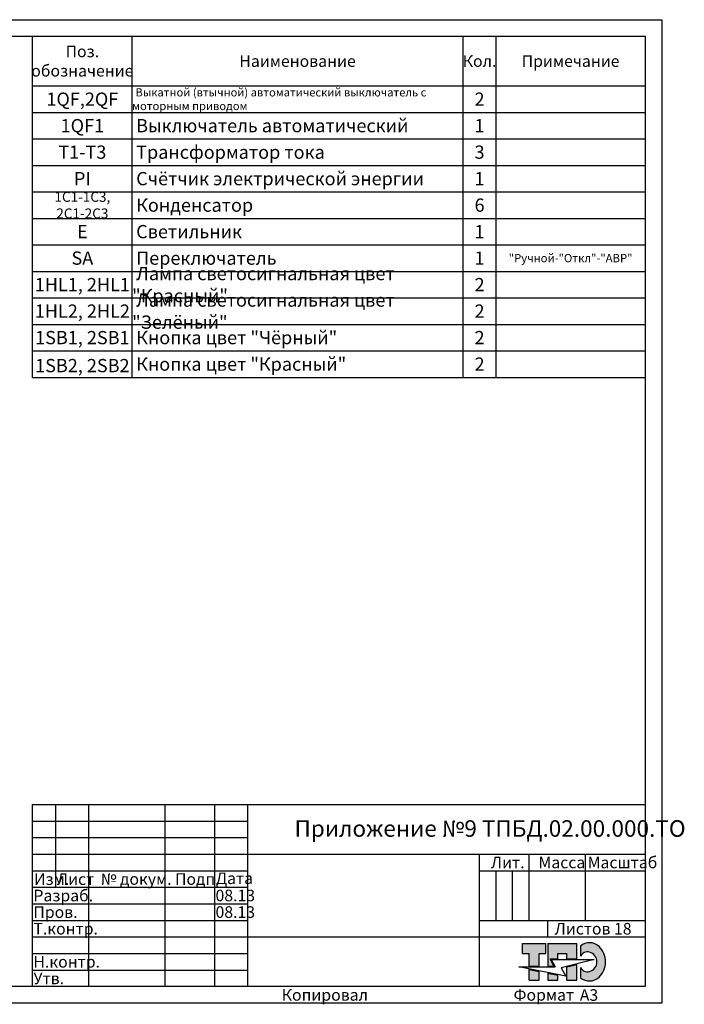
# Model space of a CAD drawing. Units: millimetres. Extents: x 0 to 3730, y 0 to 11393.
# Drawn here: x 1154 to 1355, y 664 to 962 of the extents above; entities that cross this region are included whole.
import ezdxf

# ---------------------------------------------------------------- set-up
doc = ezdxf.new("R2010")
doc.units = ezdxf.units.MM
doc.linetypes.add('K5LT_BASIC', pattern=[0])
doc.linetypes.add('K5LT_THIN', pattern=[0])
doc.layers.add('LAYER0VIEW0', color=7, linetype='Continuous')
doc.styles.add('GOST', font='GOST_A.TTF', dxfattribs={"oblique": 15})
doc.styles.add('GOST-A', font='GOST_A.TTF', dxfattribs={"oblique": 5, "height": 3})

msp = doc.modelspace()

# ---------------------------------------------------------------- hatches: boundary and pattern name
h = msp.add_hatch(color=3)
h.paths.add_polyline_path([(1311.356, 674.389), (1308.356, 674.993), (1308.356, 671.797), (1311.356, 671.797)])
h.paths.add_polyline_path([(1313.956, 671.797), (1316.956, 671.797), (1316.956, 673.261), (1313.956, 673.865)])
h.paths.add_polyline_path([(1319.756, 671.797), (1322.756, 671.797), (1322.756, 676.403), (1319.756, 675.707)])
h.paths.add_polyline_path([(1329.438, 681.933, 0.3828443), (1323.836, 682.077), (1323.836, 678.977, -0.3671398), (1326.583, 680.226, -0.7553629), (1326.583, 674.368, -0.3671406), (1323.836, 675.617), (1323.836, 672.517, 0.3828444), (1329.438, 672.661, 0.430952)])
h.paths.add_polyline_path([(1319.756, 679.797), (1319.756, 678.189), (1322.756, 678.189), (1322.756, 682.797), (1313.956, 682.797), (1313.956, 676.03), (1315.823, 676.03), (1314.671, 678.189), (1316.956, 678.189), (1316.956, 679.797)])
h.paths.add_polyline_path([(1308.356, 679.797), (1308.356, 676.03), (1311.356, 676.03), (1311.356, 679.797), (1313.356, 679.797), (1313.356, 682.797), (1306.356, 682.797), (1306.356, 679.797)])

# ---------------------------------------------------------------- linework, layer by layer
at = {"lineweight": 25}
for p, q in [((1158.356, 956.8), (1343.356, 956.8)), ((1158.356, 941.8), (1343.356, 941.8)), ((1158.356, 933.8), (1343.356, 933.8)), ((1158.356, 925.8), (1343.356, 925.8)), ((1158.356, 917.8), (1343.356, 917.8)), ((1158.356, 909.8), (1343.356, 909.8)), ((1158.356, 901.8), (1343.356, 901.8)), ((1158.356, 893.8), (1343.356, 893.8)), ((1158.356, 885.8), (1343.356, 885.8)), ((1158.356, 877.8), (1343.356, 877.8)), ((1158.356, 869.8), (1343.356, 869.8)), ((1158.356, 861.8), (1343.356, 861.8)), ((1158.356, 853.8), (1343.356, 853.8))]:
    msp.add_line(p, q, dxfattribs=at)
at = {"linetype": 'K5LT_BASIC'}
for p, q in [((1158.356, 853.8), (1158.356, 956.8)), ((1188.423, 853.8), (1188.423, 956.8)), ((1288.356, 853.8), (1288.356, 956.8)), ((1298.356, 853.8), (1298.356, 956.8)), ((1343.356, 956.8), (1343.356, 853.8))]:
    msp.add_line(p, q, dxfattribs=at)
for p, q in [((1158.356, 956.8), (1178.356, 956.8)), ((1158.356, 956.8), (1343.356, 956.8)), ((1178.356, 956.8), (1288.356, 956.8)), ((1288.356, 956.8), (1298.356, 956.8)), ((1298.356, 956.8), (1343.356, 956.8)), ((1343.356, 956.8), (1343.356, 853.8))]:
    msp.add_line(p, q)
at = {"color": 3, "linetype": 'K5LT_BASIC'}
for p, q in [((1306.356, 682.797), (1313.356, 682.797)), ((1306.356, 679.797), (1306.356, 682.797)), ((1313.356, 679.797), (1313.356, 682.797)), ((1313.956, 682.797), (1313.956, 676.03)), ((1313.956, 682.797), (1322.756, 682.797)), ((1322.756, 678.189), (1322.756, 682.797)), ((1323.836, 682.077), (1323.836, 678.977)), ((1306.356, 679.797), (1308.356, 679.797)), ((1308.356, 676.03), (1308.356, 679.797)), ((1311.356, 679.797), (1313.356, 679.797)), ((1311.356, 676.03), (1311.356, 679.797)), ((1314.671, 678.189), (1316.956, 678.189)), ((1315.823, 676.03), (1314.671, 678.189)), ((1315.004, 677.989), (1316.157, 675.83)), ((1315.004, 677.989), (1327.931, 677.989)), ((1316.956, 679.797), (1319.756, 679.797)), ((1316.956, 678.189), (1316.956, 679.797)), ((1327.931, 677.989), (1318.042, 675.515)), ((1319.756, 678.189), (1319.756, 679.797)), ((1319.756, 678.189), (1322.756, 678.189)), ((1319.399, 672.973), (1305.21, 675.83)), ((1305.21, 675.83), (1316.157, 675.83)), ((1308.356, 676.03), (1311.356, 676.03)), ((1308.356, 671.797), (1308.356, 674.993)), ((1308.356, 674.993), (1311.356, 674.389)), ((1313.956, 676.03), (1315.823, 676.03)), ((1318.042, 675.515), (1319.399, 672.973)), ((1322.756, 676.403), (1319.756, 675.707)), ((1319.756, 671.797), (1319.756, 675.707)), ((1322.756, 671.797), (1322.756, 676.403)), ((1323.836, 675.617), (1323.836, 672.517)), ((1311.356, 671.797), (1311.356, 674.389)), ((1313.956, 673.865), (1316.956, 673.261)), ((1313.956, 673.865), (1313.956, 671.797)), ((1316.956, 671.797), (1316.956, 673.261)), ((1308.356, 671.797), (1311.356, 671.797)), ((1313.956, 671.797), (1316.956, 671.797)), ((1319.756, 671.797), (1322.756, 671.797))]:
    msp.add_line(p, q, dxfattribs=at)
for centre, radius, start, end in [((1326.556, 678.883), 4.196, 46.62762, 130.42386), ((1325.058, 677.297), 6.377, 313.37255, 46.62745), ((1325.945, 677.983), 2.332, 74.134, 154.77349), ((1325.75, 677.297), 3.045, 285.86615, 74.13385), ((1325.945, 676.611), 2.332, 205.22813, 285.86577), ((1326.556, 675.711), 4.196, 229.57613, 313.37239)]:
    msp.add_arc(centre, radius, start, end, dxfattribs=at)
at = {"layer": 'LAYER0VIEW0', "color": 7, "linetype": 'K5LT_THIN'}
for p, q in [((928.356, 961.8), (1348.356, 961.8)), ((1348.356, 961.8), (1348.356, 664.8)), ((1158.356, 719.8), (1223.356, 719.8)), ((1158.356, 714.8), (1223.356, 714.8)), ((1158.356, 709.8), (1223.356, 709.8)), ((1298.321, 689.8), (1298.321, 704.8)), ((1303.338, 689.8), (1303.338, 704.8)), ((1158.356, 694.8), (1223.356, 694.8)), ((1158.356, 689.8), (1223.356, 689.8)), ((1158.356, 684.8), (1223.356, 684.8)), ((1158.356, 679.8), (1223.356, 679.8)), ((1158.356, 674.8), (1223.356, 674.8)), ((1348.356, 664.8), (928.356, 664.8))]:
    msp.add_line(p, q, dxfattribs=at)
at = {"layer": 'LAYER0VIEW0', "color": 5, "linetype": 'K5LT_BASIC'}
for p, q in [((948.356, 956.8), (1343.356, 956.8)), ((1343.356, 956.8), (1343.356, 669.8)), ((1158.356, 724.8), (1343.356, 724.8)), ((1158.356, 669.8), (1158.356, 724.8)), ((1165.356, 699.8), (1165.356, 724.8)), ((1175.356, 669.8), (1175.356, 724.8)), ((1198.356, 669.8), (1198.356, 724.8)), ((1213.356, 669.8), (1213.356, 724.8)), ((1223.356, 669.8), (1223.356, 724.8)), ((1223.356, 709.8), (1343.356, 709.8)), ((1293.356, 669.8), (1293.356, 709.8)), ((1308.356, 689.8), (1308.356, 709.8)), ((1325.356, 689.8), (1325.356, 709.8)), ((1158.356, 704.8), (1223.356, 704.8)), ((1293.356, 704.8), (1308.356, 704.8)), ((1308.356, 704.8), (1343.356, 704.8)), ((1158.356, 699.8), (1223.356, 699.8)), ((1293.356, 689.8), (1343.356, 689.8)), ((1313.931, 684.8), (1313.931, 689.8)), ((1223.356, 684.8), (1293.356, 684.8)), ((1293.356, 684.8), (1343.356, 684.8)), ((1343.356, 669.8), (948.356, 669.8))]:
    msp.add_line(p, q, dxfattribs=at)

# ---------------------------------------------------------------- texts
at = {"style": 'GOST'}
for s, width, insert, char_height, attachment_point in [('Поз.\\Pобозначение', 30.06715, (1173.39, 949.3), 3.5, 5), ('Наименование', 99.93285, (1238.39, 949.3), 3.5, 5), ('Кол.', 10, (1293.356, 949.3), 3.5, 5), ('Примечание', 45, (1320.856, 949.3), 3.5, 5), ('1QF,2QF', 30.06715, (1173.39, 937.8), 4, 5), ('{\\Fgost|c204; \\fGOST type A|b0|i0|c204|p34;\\H0.75x;Выкатной (втычной) автоматический выключатель с моторным приводом}', 99.93285, (1188.423, 937.8), 3.3, 4), ('2', 10, (1293.356, 937.8), 4, 5), ('1QF1', 30.06715, (1173.39, 929.8), 4, 5), ('{\\Fgost|c204; }Выключатель автоматический', 99.93285, (1188.423, 929.8), 4, 4), ('1', 10, (1293.356, 929.8), 4, 5), ('T1-T3', 30.06715, (1173.39, 921.8), 4, 5), ('{\\Fgost|c204; }Трансформатор тока', 99.93285, (1188.423, 921.8), 4, 4), ('3', 10, (1293.356, 921.8), 4, 5), ('PI', 30.06715, (1173.39, 913.8), 4, 5), (' Счётчик электрической энергии', 99.93285, (1188.423, 913.8), 4, 4), ('1', 10, (1293.356, 913.8), 4, 5), ('1C1-1C3, 2С1-2С3', 30.06715, (1173.39, 905.8), 3, 5), (' Конденсатор', 99.93285, (1188.423, 905.8), 4, 4), ('6', 10, (1293.356, 905.8), 4, 5), ('E', 30.06715, (1173.39, 897.8), 4, 5), (' Светильник', 99.93285, (1188.423, 897.8), 4, 4), ('1', 10, (1293.356, 897.8), 4, 5), ('SA', 30.06715, (1173.39, 889.8), 4, 5), (' Переключатель', 99.93285, (1188.423, 889.8), 4, 4), ('1', 10, (1293.356, 889.8), 4, 5), ('"Ручной-"Откл"-"АВР"', 45, (1320.856, 889.8), 2.5, 5), (' Лампа светосигнальная цвет "Красный"', 99.93285, (1188.423, 881.8), 4, 4), ('1HL1, 2HL1', 30.06715, (1173.39, 881.8), 4, 5), ('2', 10, (1293.356, 881.8), 4, 5), (' Лампа светосигнальная цвет "Зелёный"', 99.93285, (1188.423, 873.8), 4, 4), ('1HL2, 2HL2', 30.06715, (1173.39, 873.8), 4, 5), ('2', 10, (1293.356, 873.8), 4, 5), (' Кнопка цвет "Чёрный"', 99.93285, (1188.423, 865.8), 4, 4), ('1SB1, 2SB1', 30.06715, (1173.39, 865.8), 4, 5), ('2', 10, (1293.356, 865.8), 4, 5), ('1SB2, 2SB2', 30.06715, (1173.39, 857.347), 4, 5), (' Кнопка цвет "Красный"', 99.93285, (1188.423, 857.8), 4, 4), ('2', 10, (1293.356, 857.8), 4, 5)]:
    msp.add_mtext_dynamic_manual_height_columns(s, width=width, gutter_width=12.5, heights=[0], dxfattribs=dict(at, insert=insert, char_height=char_height, attachment_point=attachment_point))
at = {"layer": 'LAYER0VIEW0', "color": 7, "linetype": 'Continuous', "style": 'GOST-A', "oblique": 20}
for s, height, p in [('Приложение №9 ТПБД.02.00.000.ТО', 5, (1237.465, 715.061)), ('Лит.', 3.5, (1296.785, 705.548)), ('Масса', 3.5, (1311.153, 705.555)), ('Масштаб', 3.5, (1326.007, 705.555)), ('Изм.', 3.5, (1158.775, 700.527)), ('Лист', 3.5, (1165.71, 700.527)), ('№ докум.', 3.5, (1178.945, 700.565)), ('Подп.', 3.5, (1201.384, 700.548)), ('Дата', 3.5, (1213.707, 700.772)), ('Разраб.', 3.5, (1158.618, 695.565)), ('08.13', 3.5, (1213.618, 695.578)), ('Пров.', 3.5, (1158.618, 690.565)), ('08.13', 3.5, (1213.618, 690.578)), ('Т.контр.', 3.5, (1158.618, 685.565)), ('Листов 18 ', 3.5, (1316.037, 685.548)), ('Н.контр.', 3.5, (1158.618, 675.565)), ('Утв.', 3.5, (1158.618, 670.548)), ('Копировал', 3.5, (1233.618, 665.565)), ('Формат', 3.5, (1303.621, 665.565)), ('A3', 3.5, (1323.621, 665.527))]:
    msp.add_text(s, height=height, dxfattribs=at).set_placement(p)

doc.saveas('drawing.dxf')
